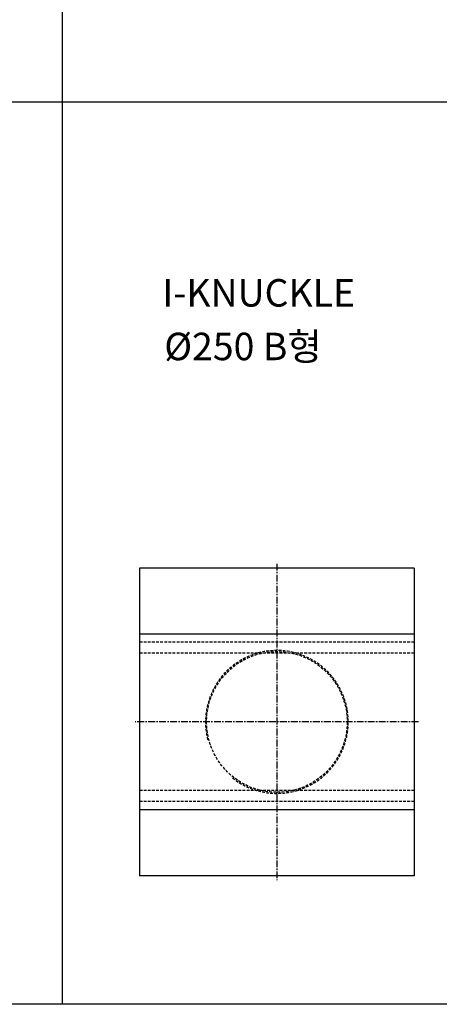
# Model space of a CAD drawing. Extents: x 114 to 7278, y -2036 to 751.
# Drawn here: x 6070 to 6452, y -2036 to -1140 of the extents above; entities that cross this region are included whole.
import ezdxf

# ---------------------------------------------------------------- set-up
doc = ezdxf.new("R2010")
doc.units = 0
doc.header["$LTSCALE"] = 5
doc.header["$MEASUREMENT"] = 0
doc.linetypes.add('CENTER', pattern=[2, 1.25, -0.25, 0.25, -0.25])
doc.linetypes.add('HIDDENX2', pattern=[0.75, 0.5, -0.25])
doc.layers.get('0').update_dxf_attribs({"linetype": 'CONTINUOUS'})
doc.layers.add('ML', color=7, linetype='CONTINUOUS')
doc.styles.add('GHS', font='romans', dxfattribs={"bigfont": 'ghs'})

msp = doc.modelspace()

# ---------------------------------------------------------------- linework, layer by layer
for p, q in [((6109.16, -2035.74), (6109.16, -243.63)), ((7278.16, -1214.63), (114.16, -1214.63)), ((7278.16, -2035.74), (114.16, -2035.74))]:
    msp.add_line(p, q)
at = {"layer": 'ML'}
for p, q in [((6429.51, -1638.77), (6179.51, -1638.77)), ((6179.51, -1638.77), (6179.51, -1918.77)), ((6429.51, -1638.77), (6429.51, -1918.77)), ((6429.51, -1698.77), (6179.51, -1698.77)), ((6429.51, -1858.77), (6179.51, -1858.77)), ((6429.51, -1918.77), (6179.51, -1918.77))]:
    msp.add_line(p, q, dxfattribs=at)
at = {"layer": 'ML', "color": 1, "linetype": 'CENTER'}
for p, q in [((6304.51, -1634.77), (6304.51, -1922.77)), ((6433.51, -1778.77), (6175.51, -1778.77))]:
    msp.add_line(p, q, dxfattribs=at)
at = {"layer": 'ML', "color": 6, "linetype": 'HIDDENX2'}
for p, q in [((6429.51, -1706.27), (6179.51, -1706.27)), ((6429.51, -1716.27), (6179.51, -1716.27)), ((6429.51, -1841.27), (6179.51, -1841.27)), ((6429.51, -1851.27), (6179.51, -1851.27))]:
    msp.add_line(p, q, dxfattribs=at)
msp.add_circle((6304.51, -1778.77), 64, dxfattribs=at)
msp.add_arc((6304.51, -1778.77), 65, 231.55857, 195.32549, dxfattribs=at)

# ---------------------------------------------------------------- texts
at = {"layer": 'ML', "style": 'GHS'}
msp.add_text('I-KNUCKLE', height=25, dxfattribs=at).set_placement((6200.19, -1400.77))
at = {"layer": 'ML', "insert": (6194.29, -1424.56), "char_height": 25, "width": 398.125, "attachment_point": 1, "style": 'GHS'}
msp.add_mtext(' %%C250 B형', dxfattribs=at)

doc.saveas('drawing.dxf')
